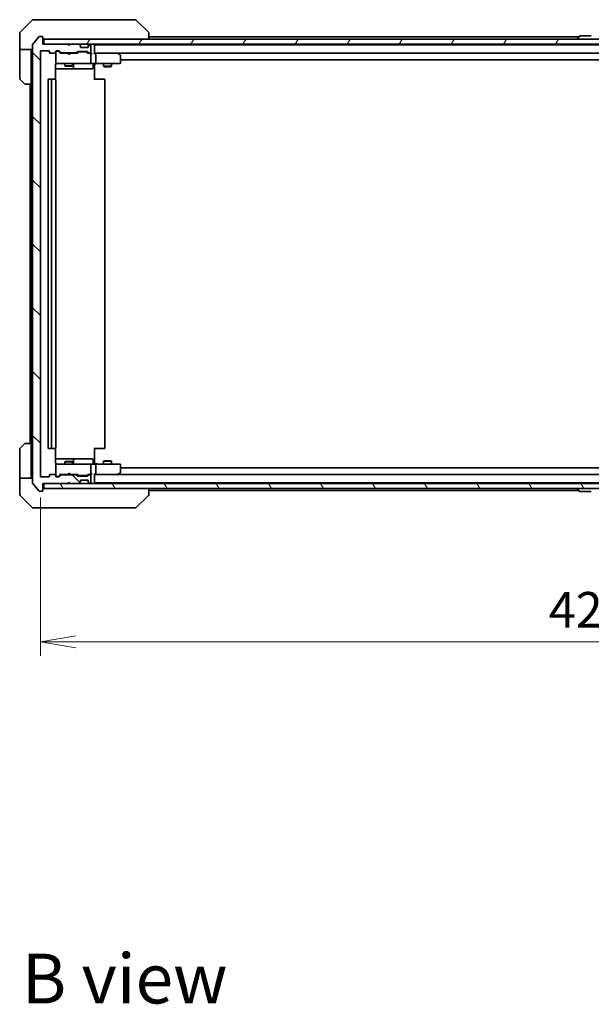
# Model space of a CAD drawing. Units: millimetres. Extents: x -2081 to 8536, y 44 to 1590.
# Drawn here: x 1692 to 1913, y 997 to 1378 of the extents above; entities that cross this region are included whole.
import ezdxf

# ---------------------------------------------------------------- set-up
doc = ezdxf.new("R2010")
doc.units = ezdxf.units.MM
doc.header["$LTSCALE"] = 5.5
doc.layers.get('Defpoints').update_dxf_attribs({"lineweight": 25})
for name, color, linetype, lineweight in [('Dimension (ISO)', 7, 'Continuous', 18), ('Hatch (ISO)', 1, 'Continuous', 18), ('Symbol (ISO)', 7, 'Continuous', 18), ('Visible (ISO)', 7, 'Continuous', 35)]:
    doc.layers.add(name, color=color, linetype=linetype, lineweight=lineweight)
doc.styles.add('Note Text (TK)', font='MS PGothic.ttf')
doc.dimstyles.new('Default - Method 1b (TK)', dxfattribs={"dimscale": 5.5, "dimtxt": 2.5, "dimasz": 2.5, "dimexe": 1, "dimexo": 1.5, "dimgap": 1, "dimtad": 1, "dimrnd": 1e-08, "dimdsep": 46, "dimtxsty": 'Note Text (TK)', "dimblk": 'OPEN', "dimcen": 0.09, "dimdle": 5, "dimclrd": 100, "dimclre": 100, "dimclrt": 7, "dimadec": 1, "dimazin": 1, "dimtfac": 1, "dimtmove": 0, "dimatfit": 3, "dimldrblk": 'OPEN', "dimfxl": 1, "dimtolj": 1, "dimlwd": -1, "dimlwe": -1, "dimarcsym": 0})

# ---------------------------------------------------------------- blocks, each defined once
blk = doc.blocks.new('_Open')
at = {"color": 0, "linetype": 'ByBlock', "lineweight": -2}
for p, q in [((-1, 0.167), (0, 0)), ((-1, -0.167), (0, 0)), ((0, 0), (-1, 0))]:
    blk.add_line(p, q, dxfattribs=at)
blk = doc.blocks.new('*D12')
at = {"layer": 'Defpoints', "color": 0}
for p in [(1699.82, 1201.52), (2121.82, 1201.52), (2121.82, 1137.42)]:
    blk.add_point(p, dxfattribs=at)
at = {"layer": 'Dimension (ISO)', "color": 100}
for p, q in [((1699.82, 1193.27), (1699.82, 1131.92)), ((2121.82, 1193.27), (2121.82, 1131.92)), ((1713.57, 1137.42), (2108.07, 1137.42))]:
    blk.add_line(p, q, dxfattribs=at)
at = {"layer": 'Dimension (ISO)', "color": 100, "xscale": 13.75, "yscale": 13.75, "zscale": 13.75, "rotation": 180}
blk.add_blockref('_Open', (1699.82, 1137.42), dxfattribs=at)
at = {"layer": 'Dimension (ISO)', "color": 100, "xscale": 13.75, "yscale": 13.75, "zscale": 13.75}
blk.add_blockref('_Open', (2121.82, 1137.42), dxfattribs=at)
at = {"layer": 'Dimension (ISO)', "color": 7, "insert": (1896.68, 1149.8), "char_height": 13.75, "attachment_point": 4, "style": 'Note Text (TK)'}
blk.add_mtext('\\A1;422', dxfattribs=at)

msp = doc.modelspace()

# ---------------------------------------------------------------- hatches: boundary and pattern name
at = {"layer": 'Hatch (ISO)'}
h = msp.add_hatch(dxfattribs=at)
h.set_pattern_fill('ANSI31', color=256, scale=139.7, angle=90.00021, style=0)
h.set_pattern_definition([(135.0002, (0, 0), (-12.3478, -12.3479), [])])
edge = h.paths.add_edge_path()
edge.add_ellipse((1700.5158, 1371.4246), major_axis=(0, 0.3), ratio=1, start_angle=270, end_angle=360)
edge.add_line((1700.5158, 1371.7246), (1699.4563, 1371.7246))
edge.add_ellipse((1699.4563, 1371.4246), major_axis=(-0.3, 0), ratio=1, start_angle=270, end_angle=320.194429)
edge.add_line((1699.2259, 1371.6166), (1696.8854, 1368.808))
edge.add_ellipse((1697.1158, 1368.6159), major_axis=(-0.1921, -0.2305), ratio=1, start_angle=270, end_angle=309.805571)
edge.add_line((1696.8158, 1368.6159), (1696.8158, 1198.8332))
edge.add_ellipse((1697.1158, 1198.8332), major_axis=(0, -0.3), ratio=1, start_angle=270, end_angle=309.805571)
edge.add_line((1696.8854, 1198.6411), (1699.2259, 1195.8325))
edge.add_ellipse((1699.4563, 1196.0246), major_axis=(0.1921, -0.2305), ratio=1, start_angle=270, end_angle=320.194429)
edge.add_line((1699.4563, 1195.7246), (1700.5158, 1195.7246))
edge.add_ellipse((1700.5158, 1196.0246), major_axis=(0.3, 0), ratio=1, start_angle=270, end_angle=360)
edge.add_line((1700.8158, 1196.0246), (1700.8158, 1198.7246))
edge.add_line((1700.8158, 1198.7246), (1710.3158, 1198.7246))
edge.add_line((1710.3158, 1198.7246), (1710.8158, 1199.2246))
edge.add_line((1710.8158, 1199.2246), (1711.3158, 1198.7246))
edge.add_line((1711.3158, 1198.7246), (1714.6916, 1198.7246))
edge.add_ellipse((1714.6916, 1199.0246), major_axis=(0.3, 0), ratio=1, start_angle=270, end_angle=315)
edge.add_line((1714.9037, 1198.8124), (1715.228, 1199.1367))
edge.add_ellipse((1715.0158, 1199.3488), major_axis=(0.2121, 0.2121), ratio=1, start_angle=270, end_angle=315)
edge.add_line((1715.3158, 1199.3488), (1715.3158, 1199.7246))
edge.add_ellipse((1715.6158, 1199.7246), major_axis=(0, 0.3), ratio=1, start_angle=0, end_angle=90, ccw=False)
edge.add_line((1715.6158, 1200.0246), (1718.0158, 1200.0246))
edge.add_ellipse((1718.0158, 1199.7246), major_axis=(0.3, 0), ratio=1, start_angle=0, end_angle=90, ccw=False)
edge.add_line((1718.3158, 1199.7246), (1718.3158, 1199.3488))
edge.add_ellipse((1718.6158, 1199.3488), major_axis=(0, -0.3), ratio=1, start_angle=270, end_angle=315)
edge.add_line((1718.4037, 1199.1367), (1718.728, 1198.8124))
edge.add_ellipse((1718.9401, 1199.0246), major_axis=(0.2121, -0.2121), ratio=1, start_angle=270, end_angle=315)
edge.add_line((1718.9401, 1198.7246), (1719.0158, 1198.7246))
edge.add_ellipse((1719.0158, 1199.0246), major_axis=(0.3, 0), ratio=1, start_angle=270, end_angle=360)
edge.add_line((1719.3158, 1199.0246), (1719.3158, 1201.7246))
edge.add_ellipse((1719.0158, 1201.7246), major_axis=(0, 0.3), ratio=1, start_angle=270, end_angle=360)
edge.add_line((1719.0158, 1202.0246), (1718.6401, 1202.0246))
edge.add_ellipse((1718.6401, 1201.7246), major_axis=(-0.3, 0), ratio=1, start_angle=270, end_angle=315)
edge.add_line((1718.428, 1201.9367), (1718.1037, 1201.6124))
edge.add_ellipse((1717.8916, 1201.8246), major_axis=(-0.2121, -0.2121), ratio=1, start_angle=45, end_angle=90, ccw=False)
edge.add_line((1717.8916, 1201.5246), (1714.3901, 1201.5246))
edge.add_ellipse((1714.3901, 1201.8246), major_axis=(-0.3, 0), ratio=1, start_angle=45, end_angle=90, ccw=False)
edge.add_line((1714.178, 1201.6124), (1713.8537, 1201.9367))
edge.add_ellipse((1713.6416, 1201.7246), major_axis=(-0.2121, 0.2121), ratio=1, start_angle=270, end_angle=315)
edge.add_line((1713.6416, 1202.0246), (1707.9901, 1202.0246))
edge.add_ellipse((1707.9901, 1201.7246), major_axis=(-0.3, 0), ratio=1, start_angle=270, end_angle=315)
edge.add_line((1707.778, 1201.9367), (1707.1537, 1201.3124))
edge.add_ellipse((1706.9416, 1201.5246), major_axis=(-0.2121, -0.2121), ratio=1, start_angle=45, end_angle=90, ccw=False)
edge.add_line((1706.9416, 1201.2246), (1706.1158, 1201.2246))
edge.add_ellipse((1706.1158, 1201.5246), major_axis=(-0.3, 0), ratio=1, start_angle=0, end_angle=90, ccw=False)
edge.add_line((1705.8158, 1201.5246), (1705.8158, 1201.9246))
edge.add_ellipse((1705.5158, 1201.9246), major_axis=(0, 0.3), ratio=1, start_angle=270, end_angle=360)
edge.add_line((1705.5158, 1202.2246), (1703.6158, 1202.2246))
edge.add_ellipse((1703.6158, 1201.9246), major_axis=(-0.3, 0), ratio=1, start_angle=270, end_angle=360)
edge.add_line((1703.3158, 1201.9246), (1703.3158, 1201.5246))
edge.add_ellipse((1703.0158, 1201.5246), major_axis=(0, -0.3), ratio=1, start_angle=0, end_angle=90, ccw=False)
edge.add_line((1703.0158, 1201.2246), (1700.1158, 1201.2246))
edge.add_ellipse((1700.1158, 1201.5246), major_axis=(-0.3, 0), ratio=1, start_angle=0, end_angle=90, ccw=False)
edge.add_line((1699.8158, 1201.5246), (1699.8158, 1365.9246))
edge.add_ellipse((1700.1158, 1365.9246), major_axis=(0, 0.3), ratio=1, start_angle=0, end_angle=90, ccw=False)
edge.add_line((1700.1158, 1366.2246), (1703.0158, 1366.2246))
edge.add_ellipse((1703.0158, 1365.9246), major_axis=(0.3, 0), ratio=1, start_angle=0, end_angle=90, ccw=False)
edge.add_line((1703.3158, 1365.9246), (1703.3158, 1365.5246))
edge.add_ellipse((1703.6158, 1365.5246), major_axis=(0, -0.3), ratio=1, start_angle=270, end_angle=360)
edge.add_line((1703.6158, 1365.2246), (1705.5158, 1365.2246))
edge.add_ellipse((1705.5158, 1365.5246), major_axis=(0.3, 0), ratio=1, start_angle=270, end_angle=360)
edge.add_line((1705.8158, 1365.5246), (1705.8158, 1365.9246))
edge.add_ellipse((1706.1158, 1365.9246), major_axis=(0, 0.3), ratio=1, start_angle=0, end_angle=90, ccw=False)
edge.add_line((1706.1158, 1366.2246), (1706.9416, 1366.2246))
edge.add_ellipse((1706.9416, 1365.9246), major_axis=(0.3, 0), ratio=1, start_angle=45, end_angle=90, ccw=False)
edge.add_line((1707.1537, 1366.1367), (1707.778, 1365.5124))
edge.add_ellipse((1707.9901, 1365.7246), major_axis=(0.2121, -0.2121), ratio=1, start_angle=270, end_angle=315)
edge.add_line((1707.9901, 1365.4246), (1713.6416, 1365.4246))
edge.add_ellipse((1713.6416, 1365.7246), major_axis=(0.3, 0), ratio=1, start_angle=270, end_angle=315)
edge.add_line((1713.8537, 1365.5124), (1714.178, 1365.8367))
edge.add_ellipse((1714.3901, 1365.6246), major_axis=(0.2121, 0.2121), ratio=1, start_angle=45, end_angle=90, ccw=False)
edge.add_line((1714.3901, 1365.9246), (1717.8916, 1365.9246))
edge.add_ellipse((1717.8916, 1365.6246), major_axis=(0.3, 0), ratio=1, start_angle=45, end_angle=90, ccw=False)
edge.add_line((1718.1037, 1365.8367), (1718.428, 1365.5124))
edge.add_ellipse((1718.6401, 1365.7246), major_axis=(0.2121, -0.2121), ratio=1, start_angle=270, end_angle=315)
edge.add_line((1718.6401, 1365.4246), (1719.0158, 1365.4246))
edge.add_ellipse((1719.0158, 1365.7246), major_axis=(0.3, 0), ratio=1, start_angle=270, end_angle=360)
edge.add_line((1719.3158, 1365.7246), (1719.3158, 1368.4246))
edge.add_ellipse((1719.0158, 1368.4246), major_axis=(0, 0.3), ratio=1, start_angle=270, end_angle=360)
edge.add_line((1719.0158, 1368.7246), (1718.9401, 1368.7246))
edge.add_ellipse((1718.9401, 1368.4246), major_axis=(-0.3, 0), ratio=1, start_angle=270, end_angle=315)
edge.add_line((1718.728, 1368.6367), (1718.4037, 1368.3124))
edge.add_ellipse((1718.6158, 1368.1003), major_axis=(-0.2121, -0.2121), ratio=1, start_angle=270, end_angle=315)
edge.add_line((1718.3158, 1368.1003), (1718.3158, 1367.7246))
edge.add_ellipse((1718.0158, 1367.7246), major_axis=(0, -0.3), ratio=1, start_angle=0, end_angle=90, ccw=False)
edge.add_line((1718.0158, 1367.4246), (1715.6158, 1367.4246))
edge.add_ellipse((1715.6158, 1367.7246), major_axis=(-0.3, 0), ratio=1, start_angle=0, end_angle=90, ccw=False)
edge.add_line((1715.3158, 1367.7246), (1715.3158, 1368.1003))
edge.add_ellipse((1715.0158, 1368.1003), major_axis=(0, 0.3), ratio=1, start_angle=270, end_angle=315)
edge.add_line((1715.228, 1368.3124), (1714.9037, 1368.6367))
edge.add_ellipse((1714.6916, 1368.4246), major_axis=(-0.2121, 0.2121), ratio=1, start_angle=270, end_angle=315)
edge.add_line((1714.6916, 1368.7246), (1711.3158, 1368.7246))
edge.add_line((1711.3158, 1368.7246), (1710.8158, 1368.2246))
edge.add_line((1710.8158, 1368.2246), (1710.3158, 1368.7246))
edge.add_line((1710.3158, 1368.7246), (1700.8158, 1368.7246))
edge.add_line((1700.8158, 1368.7246), (1700.8158, 1371.4246))
h = msp.add_hatch(dxfattribs=at)
h.set_pattern_fill('ANSI31', color=256, scale=139.7, angle=14.999978, style=0)
h.set_pattern_definition([(60, (0, 0), (-15.12297, 8.73126), [])])
h.paths.add_polyline_path([(2120.5158, 1368.7246), (2120.5158, 1370.7246), (1701.1158, 1370.7246), (1701.1158, 1368.7246)])
h = msp.add_hatch(dxfattribs=at)
h.set_pattern_fill('ANSI31', color=256, scale=139.7, angle=75.000175, style=0)
h.set_pattern_definition([(120.0002, (0, 0), (-15.12294, -8.7313), [])])
h.paths.add_polyline_path([(2120.5158, 1196.7246), (2120.5158, 1198.7246), (1701.1158, 1198.7246), (1701.1158, 1196.7246)])

# ---------------------------------------------------------------- linework, layer by layer
at = {"layer": 'Visible (ISO)'}
for p, q in [((1696.6694, 1378.0781), (1691.9623, 1373.371)), ((1697.0229, 1378.2246), (1699.8158, 1378.2246)), ((1701.1529, 1378.2246), (1699.8158, 1378.2246)), ((1702.621, 1378.2246), (1701.1529, 1378.2246)), ((1735.6331, 1378.2246), (1702.621, 1378.2246)), ((1736.6087, 1378.2246), (1735.6331, 1378.2246)), ((1736.9623, 1378.0781), (1741.6694, 1373.371)), ((1691.8158, 1370.7246), (1691.8158, 1373.0174)), ((1741.8158, 1373.0174), (1741.8158, 1373.0174)), ((1741.8158, 1370.7246), (1741.8158, 1373.0174)), ((1691.8158, 1366.7246), (1691.8158, 1370.7246)), ((1696.8158, 1368.6159), (1696.8158, 1198.8332)), ((1699.2259, 1371.6166), (1696.8854, 1368.808)), ((1700.5158, 1371.7246), (1699.4563, 1371.7246)), ((1700.8158, 1368.7246), (1700.8158, 1371.4246)), ((1710.3158, 1368.7246), (1700.8158, 1368.7246)), ((2120.5158, 1370.7246), (1701.1158, 1370.7246)), ((1701.1158, 1370.7246), (1701.1158, 1368.7246)), ((1701.1158, 1368.7246), (2120.5158, 1368.7246)), ((1710.8158, 1368.2246), (1710.3158, 1368.7246)), ((1710.4896, 1368.6367), (1710.4018, 1368.7246)), ((1710.4896, 1368.6367), (1710.8588, 1368.2675)), ((1711.3158, 1368.7246), (1710.8158, 1368.2246)), ((1714.6916, 1368.7246), (1711.3158, 1368.7246)), ((1715.228, 1368.3124), (1714.9037, 1368.6367)), ((1718.728, 1368.6367), (1718.4037, 1368.3124)), ((1719.0158, 1368.7246), (1718.9401, 1368.7246)), ((1719.3158, 1365.7246), (1719.3158, 1368.4246)), ((1720.8158, 1368.5246), (1720.8158, 1368.7246)), ((1720.8158, 1368.4246), (1720.8158, 1368.5246)), ((2100.8158, 1368.5246), (1720.8158, 1368.5246)), ((1720.8158, 1365.1367), (1720.8158, 1368.4246)), ((1908.3058, 1371.5246), (1741.8158, 1371.5246)), ((1907.9158, 1370.8246), (1907.9158, 1370.8653)), ((1908.5067, 1371.8335), (1907.9481, 1370.9743)), ((1912.9573, 1371.9246), (1908.6744, 1371.9246)), ((1909.3158, 1368.5246), (1909.3158, 1368.7246)), ((1912.3158, 1368.5246), (1912.3158, 1368.7246)), ((1696.8158, 1366.7246), (1691.8158, 1366.7246)), ((1691.8158, 1366.7246), (1691.8158, 1365.7246)), ((1691.8158, 1365.7246), (1691.8158, 1355.4317)), ((1696.3158, 1365.7246), (1696.3158, 1366.7246)), ((1696.3158, 1353.2246), (1696.3158, 1365.7246)), ((1699.8158, 1201.5246), (1699.8158, 1365.9246)), ((1700.1158, 1366.2246), (1703.0158, 1366.2246)), ((1703.3158, 1365.9246), (1703.3158, 1365.5246)), ((1703.6158, 1365.2246), (1705.5158, 1365.2246)), ((1705.8158, 1365.5246), (1705.8158, 1365.9246)), ((1705.8158, 1365.5246), (1705.8158, 1361.5246)), ((1706.1158, 1366.2246), (1706.9416, 1366.2246)), ((1706.605, 1366.0246), (1706.1158, 1366.0246)), ((1706.7415, 1366.0246), (1706.605, 1366.0246)), ((1706.9537, 1365.9367), (1707.6658, 1365.2246)), ((1707.1537, 1366.1367), (1707.778, 1365.5124)), ((1710.4018, 1365.2246), (1707.4897, 1365.2246)), ((1707.9901, 1365.4246), (1713.6416, 1365.4246)), ((1709.3158, 1365.4246), (1709.3158, 1365.2246)), ((1710.4618, 1365.1646), (1710.4018, 1365.2246)), ((1710.9018, 1364.7246), (1710.4618, 1365.1646)), ((1710.9018, 1364.7246), (1711.3418, 1365.1646)), ((1711.4018, 1365.2246), (1711.3418, 1365.1646)), ((1714.1419, 1365.2246), (1711.4018, 1365.2246)), ((1712.3158, 1365.4246), (1712.3158, 1365.2246)), ((1713.8537, 1365.5124), (1714.178, 1365.8367)), ((1713.9658, 1365.2246), (1714.3779, 1365.6367)), ((1714.3901, 1365.9246), (1717.8916, 1365.9246)), ((1714.7335, 1365.7246), (1714.5901, 1365.7246)), ((1717.5481, 1365.7246), (1714.7335, 1365.7246)), ((1715.2484, 1368.292), (1715.228, 1368.3124)), ((1715.3158, 1367.7246), (1715.3158, 1368.1003)), ((1718.0158, 1367.4246), (1715.6158, 1367.4246)), ((1717.6915, 1365.7246), (1717.5481, 1365.7246)), ((1717.9037, 1365.6367), (1718.3158, 1365.2246)), ((1718.1037, 1365.8367), (1718.428, 1365.5124)), ((1719.0158, 1365.2246), (1718.1397, 1365.2246)), ((1718.3158, 1368.1003), (1718.3158, 1367.7246)), ((1718.4037, 1368.3124), (1718.3833, 1368.292)), ((1718.6401, 1365.4246), (1719.0158, 1365.4246)), ((1719.3916, 1365.2246), (1719.0158, 1365.2246)), ((1719.3158, 1361.5246), (1719.3158, 1364.9246)), ((1721.1916, 1365.2246), (1720.8158, 1365.2246)), ((1729.7825, 1365.2246), (1721.1916, 1365.2246)), ((1721.1916, 1365.2246), (2100.4401, 1365.2246)), ((1721.3158, 1364.9246), (1721.3158, 1361.5246)), ((1729.7524, 1364.9246), (1729.908, 1365.0802)), ((1729.9625, 1365.1646), (1729.8825, 1365.2246)), ((1730.6958, 1364.6146), (1729.9625, 1365.1646)), ((1705.8158, 1361.5246), (1705.8158, 1361.5012)), ((1706.1158, 1361.2246), (1707.0012, 1361.2246)), ((1707.0012, 1361.2246), (1718.1976, 1361.2246)), ((1709.3158, 1361.2246), (1709.3158, 1360.3746)), ((1712.3158, 1361.2246), (1712.3158, 1360.3746)), ((1712.6104, 1359.5246), (1712.6104, 1360.9246)), ((1718.1976, 1361.2246), (1719.0158, 1361.2246)), ((1721.1916, 1361.2246), (1719.0158, 1361.2246)), ((1720.2145, 1360.9246), (1720.2145, 1359.5246)), ((1720.8158, 1361.2168), (1720.8158, 1360.9995)), ((1720.8158, 1360.7246), (1720.8158, 1360.9995)), ((1721.1916, 1361.2246), (1729.7524, 1361.2246)), ((1724.3158, 1361.2246), (1724.3158, 1360.1746)), ((1727.3158, 1361.2246), (1727.3158, 1360.1746)), ((1729.7524, 1361.2246), (1730.5158, 1361.2246)), ((1730.8158, 1361.5246), (1730.8158, 1364.3746)), ((1730.8158, 1362.7246), (2090.8158, 1362.7246)), ((1705.726, 1355.1386), (1705.726, 1360.7246)), ((1705.726, 1359.2246), (1712.1388, 1359.2246)), ((1709.3158, 1360.3746), (1712.3158, 1360.3746)), ((1709.6226, 1360.2212), (1709.3158, 1360.3746)), ((1712.0091, 1360.2212), (1709.6226, 1360.2212)), ((1712.0091, 1360.2212), (1712.3158, 1360.3746)), ((1712.1388, 1359.2246), (1712.3104, 1359.2246)), ((1712.3104, 1359.2246), (1715.9849, 1359.2246)), ((1715.9849, 1359.2246), (1719.9145, 1359.2246)), ((1720.8158, 1360.7246), (1720.8158, 1354.9246)), ((1724.3158, 1360.1746), (1727.3158, 1360.1746)), ((1724.6226, 1360.0212), (1724.3158, 1360.1746)), ((1727.0091, 1360.0212), (1724.6226, 1360.0212)), ((1727.0091, 1360.0212), (1727.3158, 1360.1746)), ((1693.6694, 1353.371), (1691.9623, 1355.0781)), ((1696.3158, 1353.2246), (1694.0229, 1353.2246)), ((1695.8158, 1353.2246), (1695.8158, 1214.2246)), ((1696.1158, 1353.2246), (1696.1158, 1214.2246)), ((1702.8158, 1354.9246), (1702.8158, 1212.5246)), ((1704.4158, 1355.2246), (1703.1158, 1355.2246)), ((1704.1158, 1354.9246), (1704.1158, 1212.5246)), ((1704.6087, 1355.2246), (1704.4158, 1355.2246)), ((1704.6087, 1355.2246), (1704.7501, 1355.2246)), ((1705.4572, 1355.2246), (1704.7501, 1355.2246)), ((1705.4572, 1355.2246), (1705.5158, 1355.2246)), ((1705.8158, 1212.5246), (1705.8158, 1354.9246)), ((1720.8158, 1355.2246), (1721.23, 1355.2246)), ((1723.6087, 1355.2246), (1721.23, 1355.2246)), ((1723.6087, 1355.2246), (1723.7501, 1355.2246)), ((1724.4572, 1355.2246), (1723.7501, 1355.2246)), ((1724.4572, 1355.2246), (1724.5158, 1355.2246)), ((1724.8158, 1212.5246), (1724.8158, 1354.9246)), ((1691.9623, 1212.371), (1693.6694, 1214.0781)), ((1694.0229, 1214.2246), (1696.3158, 1214.2246)), ((1696.3158, 1214.2246), (1696.3158, 1201.7246)), ((1703.1158, 1212.2246), (1704.4158, 1212.2246)), ((1704.4158, 1212.2246), (1704.6087, 1212.2246)), ((1704.7501, 1212.2246), (1704.6087, 1212.2246)), ((1704.7501, 1212.2246), (1705.4572, 1212.2246)), ((1705.5158, 1212.2246), (1705.4572, 1212.2246)), ((1705.726, 1206.7246), (1705.726, 1212.3105)), ((1720.8158, 1212.5246), (1720.8158, 1206.7246)), ((1721.23, 1212.2246), (1720.8158, 1212.2246)), ((1721.23, 1212.2246), (1723.6087, 1212.2246)), ((1723.7501, 1212.2246), (1723.6087, 1212.2246)), ((1723.7501, 1212.2246), (1724.4572, 1212.2246)), ((1724.5158, 1212.2246), (1724.4572, 1212.2246)), ((1691.8158, 1201.7246), (1691.8158, 1212.0174)), ((1712.1388, 1208.2246), (1705.726, 1208.2246)), ((1705.8158, 1205.9479), (1705.8158, 1205.9246)), ((1705.8158, 1205.9246), (1705.8158, 1201.9246)), ((1707.0012, 1206.2246), (1706.1158, 1206.2246)), ((1718.1976, 1206.2246), (1707.0012, 1206.2246)), ((1709.6226, 1207.2279), (1709.3158, 1207.0746)), ((1712.3158, 1207.0746), (1709.3158, 1207.0746)), ((1709.3158, 1206.2246), (1709.3158, 1207.0746)), ((1709.6226, 1207.2279), (1712.0091, 1207.2279)), ((1712.0091, 1207.2279), (1712.3158, 1207.0746)), ((1712.3104, 1208.2246), (1712.1388, 1208.2246)), ((1715.9849, 1208.2246), (1712.3104, 1208.2246)), ((1712.3158, 1206.2246), (1712.3158, 1207.0746)), ((1712.6104, 1206.5246), (1712.6104, 1207.9246)), ((1719.9145, 1208.2246), (1715.9849, 1208.2246)), ((1719.0158, 1206.2246), (1718.1976, 1206.2246)), ((1719.0158, 1206.2246), (1721.1916, 1206.2246)), ((1719.3158, 1202.5246), (1719.3158, 1205.9246)), ((1720.2145, 1206.5246), (1720.2145, 1207.9246)), ((1720.8158, 1206.4496), (1720.8158, 1206.7246)), ((1720.8158, 1206.4496), (1720.8158, 1206.2323)), ((1729.7524, 1206.2246), (1721.1916, 1206.2246)), ((1721.3158, 1205.9246), (1721.3158, 1202.5246)), ((1724.6226, 1207.4279), (1724.3158, 1207.2746)), ((1727.3158, 1207.2746), (1724.3158, 1207.2746)), ((1724.3158, 1206.2246), (1724.3158, 1207.2746)), ((1724.6226, 1207.4279), (1727.0091, 1207.4279)), ((1727.0091, 1207.4279), (1727.3158, 1207.2746)), ((1727.3158, 1206.2246), (1727.3158, 1207.2746)), ((1730.5158, 1206.2246), (1729.7524, 1206.2246)), ((1730.8158, 1203.0746), (1730.8158, 1205.9246)), ((2090.8158, 1204.7246), (1730.8158, 1204.7246)), ((1691.8158, 1201.7246), (1691.8158, 1200.7246)), ((1691.8158, 1200.7246), (1696.8158, 1200.7246)), ((1691.8158, 1200.7246), (1691.8158, 1196.7246)), ((1696.3158, 1200.7246), (1696.3158, 1201.7246)), ((1703.0158, 1201.2246), (1700.1158, 1201.2246)), ((1703.3158, 1201.9246), (1703.3158, 1201.5246)), ((1705.5158, 1202.2246), (1703.6158, 1202.2246)), ((1705.8158, 1201.5246), (1705.8158, 1201.9246)), ((1706.1158, 1201.4246), (1706.605, 1201.4246)), ((1706.9416, 1201.2246), (1706.1158, 1201.2246)), ((1706.605, 1201.4246), (1706.7415, 1201.4246)), ((1706.9537, 1201.5124), (1707.6658, 1202.2246)), ((1707.778, 1201.9367), (1707.1537, 1201.3124)), ((1707.4897, 1202.2246), (1710.4018, 1202.2246)), ((1713.6416, 1202.0246), (1707.9901, 1202.0246)), ((1709.3158, 1202.0246), (1709.3158, 1202.2246)), ((1710.4018, 1202.2246), (1710.4618, 1202.2846)), ((1710.9018, 1202.7246), (1710.4618, 1202.2846)), ((1710.9018, 1202.7246), (1711.3418, 1202.2846)), ((1711.3418, 1202.2846), (1711.4018, 1202.2246)), ((1711.4018, 1202.2246), (1714.1419, 1202.2246)), ((1712.3158, 1202.0246), (1712.3158, 1202.2246)), ((1714.178, 1201.6124), (1713.8537, 1201.9367)), ((1713.9658, 1202.2246), (1714.3779, 1201.8124)), ((1717.8916, 1201.5246), (1714.3901, 1201.5246)), ((1714.5901, 1201.7246), (1714.7335, 1201.7246)), ((1714.7335, 1201.7246), (1717.5481, 1201.7246)), ((1717.5481, 1201.7246), (1717.6915, 1201.7246)), ((1718.3158, 1202.2246), (1717.9037, 1201.8124)), ((1718.428, 1201.9367), (1718.1037, 1201.6124)), ((1718.1397, 1202.2246), (1719.0158, 1202.2246)), ((1719.0158, 1202.0246), (1718.6401, 1202.0246)), ((1719.0158, 1202.2246), (1719.3916, 1202.2246)), ((1719.3158, 1199.0246), (1719.3158, 1201.7246)), ((1720.8158, 1199.0246), (1720.8158, 1202.3124)), ((1720.8158, 1202.2246), (1721.1916, 1202.2246)), ((1721.1916, 1202.2246), (1729.7825, 1202.2246)), ((2100.4401, 1202.2246), (1721.1916, 1202.2246)), ((1729.7524, 1202.5246), (1729.908, 1202.3689)), ((1729.8825, 1202.2246), (1729.9625, 1202.2846)), ((1729.9625, 1202.2846), (1730.6958, 1202.8346)), ((1696.8854, 1198.6411), (1699.2259, 1195.8325)), ((1700.8158, 1196.0246), (1700.8158, 1198.7246)), ((1700.8158, 1198.7246), (1710.3158, 1198.7246)), ((2120.5158, 1198.7246), (1701.1158, 1198.7246)), ((1701.1158, 1198.7246), (1701.1158, 1196.7246)), ((1710.3158, 1198.7246), (1710.8158, 1199.2246)), ((1710.4018, 1198.7246), (1710.4896, 1198.8124)), ((1710.4896, 1198.8124), (1710.8588, 1199.1816)), ((1710.8158, 1199.2246), (1711.3158, 1198.7246)), ((1711.3158, 1198.7246), (1714.6916, 1198.7246)), ((1714.9037, 1198.8124), (1715.228, 1199.1367)), ((1715.228, 1199.1367), (1715.2484, 1199.1571)), ((1715.3158, 1199.3488), (1715.3158, 1199.7246)), ((1715.6158, 1200.0246), (1718.0158, 1200.0246)), ((1718.3158, 1199.7246), (1718.3158, 1199.3488)), ((1718.3833, 1199.1571), (1718.4037, 1199.1367)), ((1718.4037, 1199.1367), (1718.728, 1198.8124)), ((1718.9401, 1198.7246), (1719.0158, 1198.7246)), ((1720.8158, 1198.9246), (1720.8158, 1199.0246)), ((1720.8158, 1198.7246), (1720.8158, 1198.9246)), ((1720.8158, 1198.9246), (2100.8158, 1198.9246)), ((1909.3158, 1198.9246), (1909.3158, 1198.7246)), ((1912.3158, 1198.9246), (1912.3158, 1198.7246)), ((1691.8158, 1196.7246), (1691.8158, 1194.4317)), ((1691.9623, 1194.0781), (1696.6694, 1189.371)), ((1699.4563, 1195.7246), (1700.5158, 1195.7246)), ((1701.1158, 1196.7246), (2120.5158, 1196.7246)), ((1736.9623, 1189.371), (1741.6694, 1194.0781)), ((1741.8158, 1194.4317), (1741.8158, 1196.7246)), ((1741.8158, 1195.9246), (1908.3058, 1195.9246)), ((1741.8158, 1194.4317), (1741.8158, 1194.4317)), ((1907.9158, 1196.6246), (1907.9158, 1196.5838)), ((1908.5067, 1195.6156), (1907.9481, 1196.4748)), ((1908.6744, 1195.5246), (1912.9573, 1195.5246)), ((1699.8158, 1189.2246), (1697.0229, 1189.2246)), ((1699.8158, 1189.2246), (1701.1529, 1189.2246)), ((1701.1529, 1189.2246), (1702.621, 1189.2246)), ((1702.621, 1189.2246), (1735.6331, 1189.2246)), ((1735.6331, 1189.2246), (1736.6087, 1189.2246))]:
    msp.add_line(p, q, dxfattribs=at)
for centre, radius, start, end in [((1697.0229, 1377.7246), 0.5, 90, 135), ((1736.6087, 1377.7246), 0.5, 45, 90), ((1692.3158, 1373.0174), 0.5, 135, 180), ((1741.3158, 1373.0174), 0.5, 0, 45), ((1697.1158, 1368.6159), 0.3, 140.194429, 180), ((1699.4563, 1371.4246), 0.3, 90, 140.194429), ((1700.5158, 1371.4246), 0.3, 0, 90), ((1701.1158, 1371.0246), 0.3, 180, 270), ((1710.7018, 1368.4246), 0.3, 135, 146.686674), ((1714.6916, 1368.4246), 0.3, 45, 90), ((1718.9401, 1368.4246), 0.3, 90, 135), ((1719.0158, 1368.4246), 0.3, 0, 90), ((1720.5158, 1368.4246), 0.3, 0, 90), ((1908.1158, 1370.8653), 0.2, 146.976132, 180), ((1908.0158, 1370.8246), 0.1, 180, 270), ((1908.6744, 1371.7246), 0.2, 90, 146.976132), ((1912.9573, 1371.7246), 0.2, 33.023868, 90), ((1700.1158, 1365.9246), 0.3, 90, 180), ((1703.0158, 1365.9246), 0.3, 0, 90), ((1703.6158, 1365.5246), 0.3, 180, 270), ((1705.5158, 1365.5246), 0.3, 270, 0), ((1706.1158, 1365.9246), 0.3, 90, 180), ((1706.1158, 1365.7246), 0.3, 90, 180), ((1706.9416, 1365.9246), 0.3, 45, 90), ((1707.9901, 1365.7246), 0.3, 225, 270), ((1713.6416, 1365.7246), 0.3, 270, 315), ((1714.3901, 1365.6246), 0.3, 90, 135), ((1715.0158, 1368.1003), 0.3, 0, 45), ((1715.6158, 1367.7246), 0.3, 180, 270), ((1717.8916, 1365.6246), 0.3, 45, 90), ((1718.0158, 1367.7246), 0.3, 270, 0), ((1718.6158, 1368.1003), 0.3, 135, 180), ((1718.6401, 1365.7246), 0.3, 225, 270), ((1719.0158, 1365.7246), 0.3, 270, 0), ((1719.0158, 1364.9246), 0.3, 66.562016, 90), ((1719.0158, 1364.9246), 0.3, 0, 31.244455), ((1729.7825, 1364.9246), 0.3, 66.562004, 90), ((1729.7825, 1364.9246), 0.3, 53.130102, 66.562021), ((1730.5158, 1364.3746), 0.3, 0, 53.130102), ((1706.1158, 1361.5246), 0.3, 180, 270), ((1706.1158, 1361.4991), 0.3, 180, 284.477512), ((1706.3158, 1360.7246), 0.5, 90, 104.477512), ((1712.9104, 1360.9246), 0.3, 90, 180), ((1719.0158, 1361.5246), 0.3, 270, 0), ((1720.5145, 1360.9246), 0.3, 90, 180), ((1730.5158, 1361.5246), 0.3, 270, 0), ((1712.3104, 1359.5246), 0.3, 270, 0), ((1719.9145, 1359.5246), 0.3, 270, 0), ((1692.3158, 1355.4317), 0.5, 180, 225), ((1694.0229, 1353.7246), 0.5, 225, 270), ((1703.1158, 1354.9246), 0.3, 90, 180), ((1704.4158, 1354.9246), 0.3, 90, 180), ((1705.5158, 1354.9246), 0.3, 0, 90), ((1724.5158, 1354.9246), 0.3, 0, 90), ((1692.3158, 1212.0174), 0.5, 135, 180), ((1694.0229, 1213.7246), 0.5, 90, 135), ((1703.1158, 1212.5246), 0.3, 180, 270), ((1704.4158, 1212.5246), 0.3, 180, 270), ((1705.5158, 1212.5246), 0.3, 270, 0), ((1724.5158, 1212.5246), 0.3, 270, 0), ((1706.1158, 1205.95), 0.3, 75.522488, 180), ((1706.1158, 1205.9246), 0.3, 90, 180), ((1706.3158, 1206.7246), 0.5, 255.522488, 270), ((1712.3104, 1207.9246), 0.3, 0, 90), ((1712.9104, 1206.5246), 0.3, 180, 270), ((1719.0158, 1205.9246), 0.3, 0, 90), ((1719.9145, 1207.9246), 0.3, 0, 90), ((1720.5145, 1206.5246), 0.3, 180, 270), ((1730.5158, 1205.9246), 0.3, 0, 90), ((1700.1158, 1201.5246), 0.3, 180, 270), ((1703.0158, 1201.5246), 0.3, 270, 0), ((1703.6158, 1201.9246), 0.3, 90, 180), ((1705.5158, 1201.9246), 0.3, 0, 90), ((1706.1158, 1201.7246), 0.3, 180, 270), ((1706.1158, 1201.5246), 0.3, 180, 270), ((1706.9416, 1201.5246), 0.3, 270, 315), ((1707.9901, 1201.7246), 0.3, 90, 135), ((1713.6416, 1201.7246), 0.3, 45, 90), ((1714.3901, 1201.8246), 0.3, 225, 270), ((1717.8916, 1201.8246), 0.3, 270, 315), ((1718.6401, 1201.7246), 0.3, 90, 135), ((1719.0158, 1202.5246), 0.3, 270, 293.437996), ((1719.0158, 1201.7246), 0.3, 0, 90), ((1719.0158, 1202.5246), 0.3, 328.755545, 0), ((1729.7825, 1202.5246), 0.3, 270, 293.437984), ((1729.7825, 1202.5246), 0.3, 293.437984, 306.869898), ((1730.5158, 1203.0746), 0.3, 306.869898, 0), ((1697.1158, 1198.8332), 0.3, 180, 219.805571), ((1710.7018, 1199.0246), 0.3, 213.313326, 225), ((1714.6916, 1199.0246), 0.3, 270, 315), ((1715.0158, 1199.3488), 0.3, 315, 0), ((1715.6158, 1199.7246), 0.3, 90, 180), ((1718.0158, 1199.7246), 0.3, 0, 90), ((1718.6158, 1199.3488), 0.3, 180, 225), ((1718.9401, 1199.0246), 0.3, 225, 270), ((1719.0158, 1199.0246), 0.3, 270, 0), ((1720.5158, 1199.0246), 0.3, 270, 0), ((1692.3158, 1194.4317), 0.5, 180, 225), ((1699.4563, 1196.0246), 0.3, 219.805571, 270), ((1700.5158, 1196.0246), 0.3, 270, 0), ((1701.1158, 1196.4246), 0.3, 90, 180), ((1741.3158, 1194.4317), 0.5, 315, 0), ((1908.0158, 1196.6246), 0.1, 90, 180), ((1908.1158, 1196.5838), 0.2, 180, 213.023868), ((1908.6744, 1195.7246), 0.2, 213.023868, 270), ((1912.9573, 1195.7246), 0.2, 270, 326.976132), ((1697.0229, 1189.7246), 0.5, 225, 270), ((1736.6087, 1189.7246), 0.5, 270, 315)]:
    msp.add_arc(centre, radius, start, end, dxfattribs=at)
for centre, major_axis, ratio, start_param, end_param in [((1706.7415, 1365.7246), (0.3, 0), 0.99985076, 0.78532354, 1.57079633), ((1707.3866, 1364.9246), (-0.1246, -0.2958), 0.40041045, 3.30861727, 3.95211838), ((1714.2451, 1364.9246), (0.1246, -0.2958), 0.40041045, 2.33106693, 2.97456804), ((1714.5901, 1365.4246), (-0.3, 0), 0.99985076, 4.71238898, 5.49786177), ((1717.6915, 1365.4246), (0.3, 0), 0.99985076, 0.78532354, 1.57079633), ((1718.0366, 1364.9246), (-0.1246, -0.2958), 0.40041045, 3.30861727, 3.95211838), ((1718.9836, 1364.9246), (0.6487, 0.2044), 0.33843751, 1.23011504, 1.46454615), ((1719.0158, 1364.9471), (0.2515, 0.483), 0.33843751, 4.88684285, 5.16156968), ((1719.3916, 1364.9246), (0.4243, 0), 0.70710678, 0.78539816, 1.57079633), ((1719.6916, 1364.9246), (0.2772, -0.2772), 0.41421356, 1.17809725, 1.96349541), ((1720.5158, 1364.9246), (-0.2772, -0.2772), 0.41421356, 1.96349541, 2.74889357), ((1721.1916, 1364.9246), (0, 0.3), 0.41421356, 4.71238898, 6.28318531), ((1729.7524, 1364.9471), (-0.2411, 0.4823), 0.37002441, 4.52944541, 4.80417225), ((1721.1916, 1361.5246), (0, 0.3), 0.41421356, 3.14159265, 4.71238898), ((1721.1916, 1205.9246), (0, 0.3), 0.41421356, 4.71238898, 6.28318531), ((1706.7415, 1201.7246), (0.3, 0), 0.99985076, 4.71238898, 5.49786177), ((1707.3866, 1202.5246), (-0.1246, 0.2958), 0.40041045, 2.33106693, 2.97456804), ((1714.2451, 1202.5246), (0.1246, 0.2958), 0.40041045, 3.30861727, 3.95211838), ((1714.5901, 1202.0246), (-0.3, 0), 0.99985076, 0.78532354, 1.57079633), ((1717.6915, 1202.0246), (0.3, 0), 0.99985076, 4.71238898, 5.49786177), ((1718.0366, 1202.5246), (-0.1246, 0.2958), 0.40041045, 2.33106693, 2.97456804), ((1718.9836, 1202.5246), (0.6487, -0.2044), 0.33843751, 4.81863915, 5.05307036), ((1719.0158, 1202.502), (0.2515, -0.483), 0.33843751, 1.12161563, 1.39634246), ((1719.3916, 1202.5246), (0.4243, 0), 0.70710678, 4.71238898, 5.49778714), ((1719.6916, 1202.5246), (-0.2772, -0.2772), 0.41421356, 1.17809725, 1.96349541), ((1720.5158, 1202.5246), (-0.2772, 0.2772), 0.41421356, 3.53429174, 4.3196899), ((1721.1916, 1202.5246), (0, 0.3), 0.41421356, 3.14159265, 4.71238898), ((1729.7524, 1202.502), (-0.2411, -0.4823), 0.37002441, 1.47901306, 1.75373989)]:
    msp.add_ellipse(centre, major_axis=major_axis, ratio=ratio, start_param=start_param, end_param=end_param, dxfattribs=at)
for points, knots in [([(1719.1352, 1365.1998), (1719.1407, 1365.1974), (1719.1462, 1365.1948), (1719.1801, 1365.1776), (1719.2063, 1365.1582), (1719.2437, 1365.121), (1719.2601, 1365.1002), (1719.2723, 1365.0802)], [0.3810312192, 0.3810312192, 0.3810312192, 0.3810312192, 0.382741903, 0.382741903, 0.3917616542, 0.3917616542, 0.3985536381, 0.3985536381, 0.3985536381, 0.3985536381]), ([(1729.9018, 1365.1998), (1729.9029, 1365.1971), (1729.9039, 1365.1942), (1729.9089, 1365.1774), (1729.9117, 1365.1559), (1729.9118, 1365.119), (1729.9105, 1365.0994), (1729.908, 1365.0802)], [0.250886766, 0.250886766, 0.250886766, 0.250886766, 0.2528779694, 0.2528779694, 0.2619584182, 0.2619584182, 0.268388032, 0.268388032, 0.268388032, 0.268388032]), ([(1705.8158, 1360.9995), (1705.7955, 1360.971), (1705.7782, 1360.9401), (1705.7412, 1360.8555), (1705.726, 1360.7848), (1705.726, 1360.7246)], [0.1237212871, 0.1237212871, 0.1237212871, 0.1237212871, 0.1333697264, 0.1333697264, 0.1514440253, 0.1514440253, 0.1514440253, 0.1514440253]), ([(1705.8158, 1360.9995), (1705.8354, 1361.027), (1705.8579, 1361.0524), (1705.9275, 1361.1189), (1705.9935, 1361.161), (1706.0671, 1361.1905), (1706.081, 1361.1954), (1706.0953, 1361.1998)], [-0.1237212871, -0.1237212871, -0.1237212871, -0.1237212871, -0.1144259318, -0.1144259318, -0.0948543073, -0.0948543073, -0.0906267725, -0.0906267725, -0.0906267725, -0.0906267725]), ([(1721.9784, 1361.2246), (1721.909, 1361.2246), (1721.8372, 1361.222), (1721.6888, 1361.2151), (1721.6122, 1361.2107), (1721.4552, 1361.2033), (1721.3748, 1361.2005), (1721.2129, 1361.1986), (1721.1315, 1361.1995), (1720.9712, 1361.2046), (1720.8924, 1361.2086), (1720.8158, 1361.2126)], [0, 0, 0, 0, 0.022954349, 0.022954349, 0.045908698, 0.045908698, 0.068863048, 0.068863048, 0.091817397, 0.091817397, 0.114771746, 0.114771746, 0.114771746, 0.114771746]), ([(1705.726, 1206.7246), (1705.726, 1206.6643), (1705.7412, 1206.5936), (1705.7782, 1206.509), (1705.7955, 1206.4781), (1705.8158, 1206.4496)], [0.1514440253, 0.1514440253, 0.1514440253, 0.1514440253, 0.1695183242, 0.1695183242, 0.1791667634, 0.1791667634, 0.1791667634, 0.1791667634]), ([(1706.0953, 1206.2493), (1706.081, 1206.2537), (1706.0671, 1206.2586), (1705.9935, 1206.2881), (1705.9275, 1206.3302), (1705.8579, 1206.3967), (1705.8354, 1206.4221), (1705.8158, 1206.4496)], [0.0906267725, 0.0906267725, 0.0906267725, 0.0906267725, 0.0948543073, 0.0948543073, 0.1144259318, 0.1144259318, 0.1237212871, 0.1237212871, 0.1237212871, 0.1237212871]), ([(1721.9784, 1206.2246), (1721.909, 1206.2246), (1721.8372, 1206.2271), (1721.6888, 1206.234), (1721.6122, 1206.2384), (1721.4552, 1206.2458), (1721.3748, 1206.2486), (1721.2129, 1206.2505), (1721.1315, 1206.2496), (1720.9712, 1206.2445), (1720.8924, 1206.2405), (1720.8158, 1206.2365)], [0, 0, 0, 0, 0.022954349, 0.022954349, 0.045908698, 0.045908698, 0.068863048, 0.068863048, 0.091817397, 0.091817397, 0.114771746, 0.114771746, 0.114771746, 0.114771746]), ([(1719.1352, 1202.2493), (1719.1414, 1202.252), (1719.1475, 1202.2549), (1719.18, 1202.2717), (1719.2091, 1202.2932), (1719.2453, 1202.3301), (1719.2606, 1202.3497), (1719.2723, 1202.3689)], [0.250886766, 0.250886766, 0.250886766, 0.250886766, 0.2528779694, 0.2528779694, 0.2619584182, 0.2619584182, 0.268388032, 0.268388032, 0.268388032, 0.268388032]), ([(1729.9018, 1202.2493), (1729.9028, 1202.2517), (1729.9037, 1202.2543), (1729.9089, 1202.2715), (1729.9115, 1202.2909), (1729.9119, 1202.3281), (1729.9106, 1202.3489), (1729.908, 1202.3689)], [0.3810312192, 0.3810312192, 0.3810312192, 0.3810312192, 0.382741903, 0.382741903, 0.3917616542, 0.3917616542, 0.3985536381, 0.3985536381, 0.3985536381, 0.3985536381])]:
    msp.add_open_spline(points, degree=3, knots=knots, dxfattribs=at)

# ---------------------------------------------------------------- texts
at = {"layer": 'Symbol (ISO)', "color": 7, "insert": (1692.6119, 1007.0352), "char_height": 19.25, "width": 80.039479, "attachment_point": 4, "line_spacing_factor": 1.5, "style": 'Note Text (TK)'}
msp.add_mtext('\\fMS PGothic|b0|i0;{\\H19.2500;B view}', dxfattribs=at)

# ---------------------------------------------------------------- dimensions: what is measured, and where the dimension line sits
at = {"layer": 'Dimension (ISO)', "color": 100}
dim = msp.add_linear_dim(base=(2121.8158, 1137.4231), p1=(1699.8158, 1201.5246), p2=(2121.8158, 1201.5246), dimstyle='Default - Method 1b (TK)', override={"dimgap": 1, "dimdec": 0, "dimtol": 0, "dimlim": 0, "dimtp": 0, "dimtm": 0, "dimtdec": 0, "dimtofl": 0, "dimatfit": 1}, dxfattribs=at)
dim.commit()
dim.dimension.update_dxf_attribs({"geometry": '*D12', "text_midpoint": (1910.8158, 1137.4231), "dimtype": 160})

doc.saveas('drawing.dxf')
